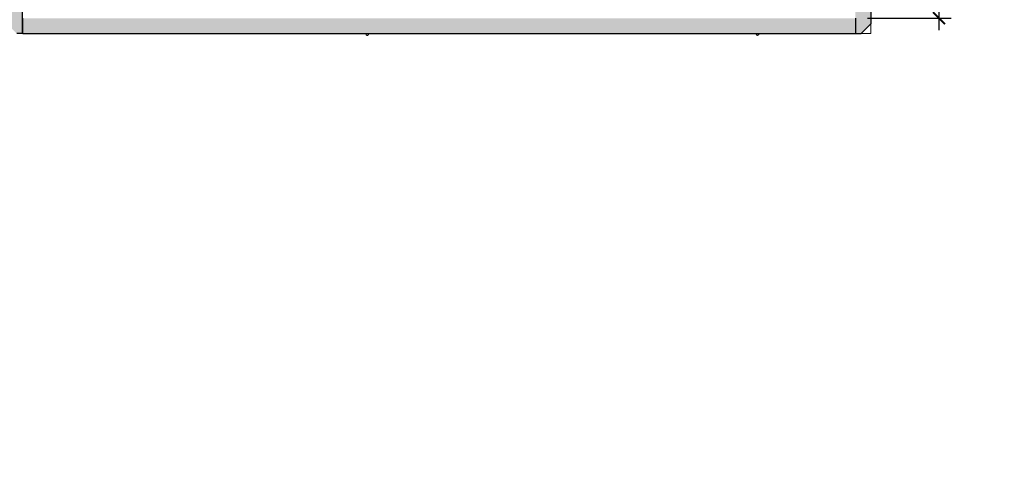
# Model space of a CAD drawing. Units: millimetres. Extents: x 75830 to 200495, y 18308 to 76262.
# Drawn here: x 99355 to 104488, y 52552 to 54876 of the extents above; entities that cross this region are included whole.
import ezdxf

# ---------------------------------------------------------------- set-up
doc = ezdxf.new("R2010")
doc.units = ezdxf.units.MM
doc.header["$LTSCALE"] = 10
doc.layers.add('COTAS', color=2, linetype='Continuous')
doc.layers.add('HORMIGON', color=6, linetype='Continuous', lineweight=30)
doc.layers.add('TRAFO', color=1, linetype='Continuous', lineweight=9)
doc.styles.add('COTAS', font='Linotype Aroma.TTF')
doc.dimstyles.new('Arq_50', dxfattribs={"dimscale": 125, "dimtxt": 1, "dimasz": 0.5, "dimexe": 0.5, "dimexo": 0.5, "dimgap": 0.25, "dimtad": 1, "dimdec": 0, "dimzin": 0, "dimdsep": 46, "dimtxsty": 'COTAS', "dimblk1": 'ARCHTICK', "dimblk2": 'ARCHTICK', "dimsah": 1, "dimcen": 0, "dimdle": 0.5, "dimclrd": 8, "dimclre": 8, "dimclrt": 7, "dimadec": 0, "dimazin": 0, "dimtfac": 1, "dimtdec": 0, "dimtix": 1, "dimtmove": 1, "dimatfit": 0, "dimldrblk": 'NONE', "dimfxl": 0, "dimtolj": 1, "dimtzin": 0, "dimarcsym": 0})

# ---------------------------------------------------------------- blocks, each defined once
blk = doc.blocks.new('_ARCHTICK')
at = {"color": 0, "linetype": 'ByBlock', "const_width": 0.15}
blk.add_lwpolyline([(-0.5, -0.5), (0.5, 0.5)], dxfattribs=at)
blk = doc.blocks.new('*D38')
at = {"layer": 'COTAS', "color": 8, "lineweight": -2}
for p, q in [((104148.2, 54821.1), (104148.2, 57386.1)), ((103774.2, 57323.6), (104210.7, 57323.6)), ((103774.2, 54883.6), (104210.7, 54883.6))]:
    blk.add_line(p, q, dxfattribs=at)
at = {"layer": 'DEFPOINTS', "color": 0}
for p in [(103711.7, 57323.6), (104148.2, 57323.6), (103711.7, 54883.6)]:
    blk.add_point(p, dxfattribs=at)
at = {"layer": 'COTAS', "color": 8, "lineweight": -2, "xscale": 62.5, "yscale": 62.5, "zscale": 62.5}
for p, rotation in [((104148.2, 57323.6), 90), ((104148.2, 54883.6), 270)]:
    blk.add_blockref('_ARCHTICK', p, dxfattribs=dict(at, rotation=rotation))
at = {"layer": 'COTAS', "color": 7, "insert": (104038.2, 56103.6), "char_height": 125, "attachment_point": 5, "rotation": 90, "style": 'COTAS'}
blk.add_mtext('\\A1;2440', dxfattribs=at)
blk = doc.blocks.new('_None')

msp = doc.modelspace()

# ---------------------------------------------------------------- hatches: boundary and pattern name
at = {"layer": 'HORMIGON'}
h = msp.add_hatch(color=8, dxfattribs=at)
h.paths.add_polyline_path([(99211.7, 57403.6), (90871.7, 57403.6), (90871.7, 57323.6), (99211.7, 57323.6)])
h.paths.add_polyline_path([(90871.7, 57323.6), (90871.7, 57403.6), (90841.7, 57403.6), (90791.7, 57353.6), (90791.7, 54853.6), (90841.7, 54803.6), (90871.7, 54803.6), (90871.7, 54883.6)])
h.paths.add_polyline_path([(99211.7, 54883.6), (90871.7, 54883.6), (90871.7, 54803.6), (99211.7, 54803.6)])
h.paths.add_polyline_path([(99290.5, 57354.8), (99241.7, 57403.6), (99211.7, 57403.6), (99211.7, 57323.6), (99211.7, 54883.6), (99211.7, 54803.6), (99241.7, 54803.6), (99290.5, 54852.4)])
h.paths.add_polyline_path([(99370.5, 57403.6), (99340.5, 57403.6), (99291.7, 57354.8), (99291.7, 54852.4), (99340.5, 54803.6), (99370.5, 54803.6)])
h.paths.add_polyline_path([(103711.7, 54883.6), (99371.7, 54883.6), (99371.7, 54803.6), (103711.7, 54803.6)])
h.paths.add_polyline_path([(103711.7, 57403.6), (99370.5, 57403.6), (99370.5, 57323.6), (103711.7, 57323.6)])
h.paths.add_polyline_path([(103791.7, 57353.6), (103741.7, 57403.6), (103711.7, 57403.6), (103711.7, 57323.6), (103711.7, 54883.6), (103711.7, 54803.6), (103741.7, 54803.6), (103791.7, 54853.6)])

# ---------------------------------------------------------------- linework, layer by layer
at = {"layer": 'HORMIGON', "linetype": 'Continuous'}
for points in [[(99370.5, 54803.6), (99370.5, 57403.6)], [(103791.7, 57353.6), (103791.7, 54853.6)], [(99371.7, 54803.6), (99371.7, 54883.6)], [(103711.7, 54883.6), (103711.7, 54803.6)], [(103791.7, 54853.6), (103741.7, 54803.6)], [(99370.5, 54803.6), (99340.5, 54803.6)], [(99371.7, 54803.6), (103711.7, 54803.6)], [(103711.7, 54803.6), (103741.7, 54803.6)]]:
    msp.add_lwpolyline(points, dxfattribs=at)
at = {"layer": 'HORMIGON', "linetype": 'Continuous', "lineweight": 9}
for points in [[(103711.7, 54883.6), (103711.7, 54803.6)], [(99370.5, 54855.7), (99370.9, 54855.7)], [(99370.9, 54855.7), (99371.7, 54855.7)], [(103791.7, 54803.6), (103791.7, 54853.6)], [(99370.5, 54815.7), (99370.9, 54815.7)], [(99371.7, 54803.6), (99370.5, 54803.6)], [(99370.9, 54815.7), (99371.7, 54815.7)], [(101160.3, 54803.6), (101160.3, 54801)], [(101160.4, 54801), (101160.9, 54803.6)], [(101170.3, 54803.6), (101171.1, 54802.5)], [(101170.3, 54803.6), (101171.1, 54802.5)], [(101170.3, 54803.6), (101171.1, 54802.5)], [(101170.3, 54803.6), (101171.1, 54802.5)], [(101171.1, 54802.5), (101170.5, 54803.6)], [(101171.1, 54802.5), (101171.4, 54801)], [(101171.1, 54802.5), (101171.4, 54801)], [(101171.1, 54802.5), (101171.4, 54801)], [(101171.1, 54802.5), (101171.4, 54801)], [(101171.4, 54801.5), (101171.1, 54802.5)], [(101171.4, 54803.6), (101171.4, 54801)], [(101174.4, 54803.6), (101174.4, 54801)], [(101174.4, 54803.6), (101174.4, 54801.5)], [(101174.4, 54803.6), (101174.4, 54801.5)], [(101174.4, 54803.6), (101174.4, 54801.5)], [(101174.5, 54801), (101174.4, 54801.5)], [(101174.5, 54801), (101174.4, 54801.5)], [(103195.1, 54803.6), (103195.1, 54801)], [(103195.1, 54803.6), (103195.1, 54801)], [(103195.2, 54801), (103195.7, 54803.6)], [(103205.1, 54803.6), (103205.8, 54802.5)], [(103205.9, 54802.5), (103205.3, 54803.6)], [(103205.8, 54802.5), (103206.2, 54801)], [(103206.2, 54801.5), (103205.9, 54802.5)], [(103206.2, 54803.6), (103206.2, 54801)], [(103206.2, 54801.5), (103206.2, 54801)], [(103206.2, 54801.5), (103206.2, 54801)], [(103206.2, 54801.5), (103206.2, 54801)], [(103209.2, 54803.6), (103209.2, 54801)], [(103209.3, 54801), (103209.2, 54801.5)], [(103209.3, 54801), (103209.2, 54801.5)], [(103791.7, 54803.6), (103741.7, 54803.6)]]:
    msp.add_lwpolyline(points, dxfattribs=at)
for points in [[(101160.3, 54801, 1), (101174.5, 54801, 1)], [(101160.4, 54801, 1.009037), (101174.4, 54801, 1.009037)], [(101160.8, 54798.3, 0.098488), (101162.3, 54796, 0.098488)], [(101167.4, 54793.9, 0.098482), (101170.1, 54794.4, 0.098482)], [(103195.1, 54801, 1), (103209.3, 54801, 1)], [(103195.1, 54801, 0.098493), (103195.6, 54798.3, 0.098493)], [(103195.2, 54801, 1), (103209.2, 54801, 1)], [(103197.1, 54796, 0.098471), (103199.4, 54794.4, 0.098471)], [(103207.2, 54796, 0.098488), (103208.7, 54798.3, 0.098488)]]:
    msp.add_lwpolyline(points, format="xyb", dxfattribs=at)
at = {"layer": 'TRAFO'}
msp.add_ellipse((103659.1, 56392.7), major_axis=(-27793.4, -91.6), ratio=0.71306, dxfattribs=at)

# ---------------------------------------------------------------- dimensions: what is measured, and where the dimension line sits
at = {"layer": 'COTAS'}
dim = msp.add_linear_dim(base=(104148.2, 57323.6), p1=(103711.7, 54883.6), p2=(103711.7, 57323.6), angle=90, dimstyle='Arq_50', dxfattribs=at)
dim.commit()
dim.dimension.update_dxf_attribs({"geometry": '*D38', "text_midpoint": (104038.2, 56103.6)})

doc.saveas('drawing.dxf')
